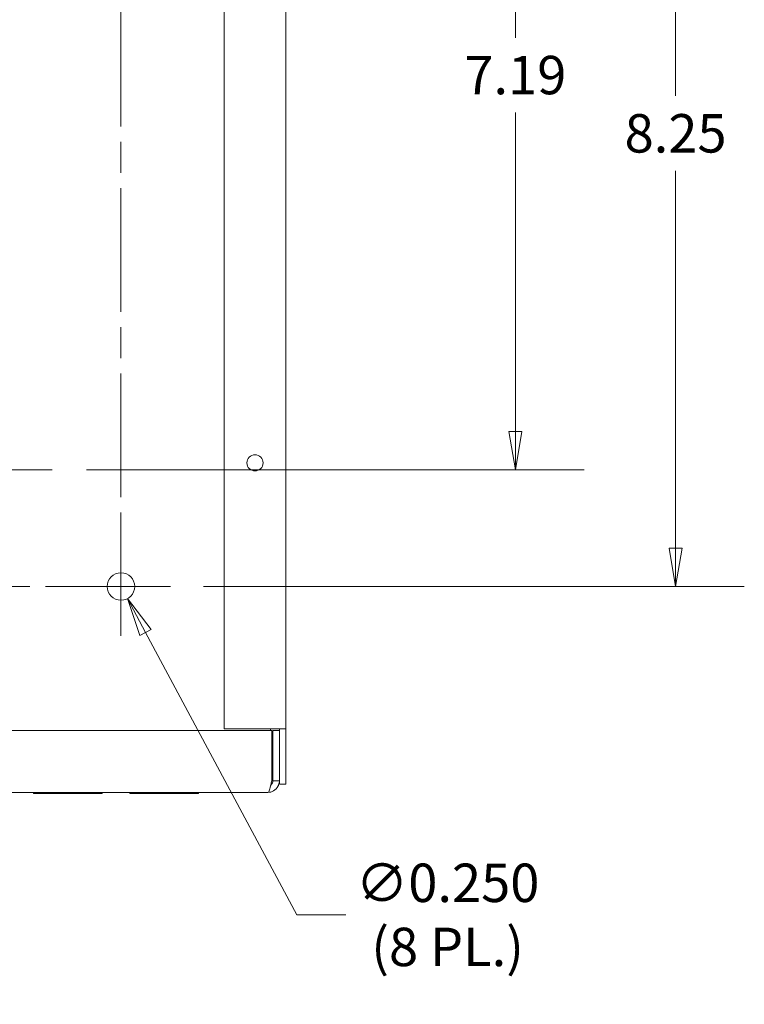
# Model space of a CAD drawing. Units: inches. Extents: x -150 to 82, y 11 to 51.
# Drawn here: x 62 to 68, y 24 to 33 of the extents above; entities that cross this region are included whole.
import ezdxf

# ---------------------------------------------------------------- set-up
doc = ezdxf.new("R2010")
doc.units = ezdxf.units.IN
doc.header["$LTSCALE"] = 5
doc.header["$MEASUREMENT"] = 0
doc.linetypes.add('CHAIN', pattern=[0.7087, 0.4724, -0.0591, 0.1181, -0.0591])
doc.layers.get('0').update_dxf_attribs({"lineweight": 5})
for name, color, linetype, lineweight in [('Center Mark (ANSI)', 7, 'Continuous', 5), ('Centerline (ANSI)', 7, 'Continuous', 5), ('Dimension (ANSI)', 7, 'Continuous', 5), ('Visible (ANSI)', 7, 'Continuous', 5)]:
    doc.layers.add(name, color=color, linetype=linetype, lineweight=lineweight)
doc.styles.add('ROMANS', font='tahoma.ttf')
doc.dimstyles.new('Default (ANSI)', dxfattribs={"dimscale": 5, "dimtxt": 0.07, "dimasz": 0.07, "dimexe": 0.125, "dimexo": 0.0625, "dimgap": 0.031496, "dimtad": 0, "dimtih": 1, "dimtoh": 1, "dimrnd": 1e-08, "dimzin": 0, "dimdsep": 46, "dimtxsty": 'ROMANS', "dimblk": 'Filled-1', "dimcen": 0.09, "dimdle": 0.393701, "dimclrd": 256, "dimclre": 256, "dimclrt": 256, "dimadec": 0, "dimazin": 0, "dimtfac": 1, "dimtofl": 0, "dimtmove": 0, "dimatfit": 3, "dimfxl": 1, "dimtolj": 1, "dimtzin": 0, "dimlwd": -1, "dimlwe": -1, "dimarcsym": 0})

# ---------------------------------------------------------------- blocks, each defined once
blk = doc.blocks.new('Filled-1')
at = {"color": 0}
for p, q in [((0, 0), (-1, 0.167)), ((-1, 0.167), (-1, -0.167)), ((-1, 0), (0, 0)), ((-1, -0.167), (0, 0))]:
    blk.add_line(p, q, dxfattribs=at)
at = {"color": 0, "flags": 128}
blk.add_lwpolyline([(-1, -0.167), (0, 0), (-1, 0.167), (-1, -0.167)], dxfattribs=at)
at = {"color": 0}
blk.add_solid([(-1, -0.167), (0, 0), (-1, 0.167), (-1, -0.167)], dxfattribs=at)
blk = doc.blocks.new('*D6')
at = {"layer": 'Defpoints', "color": 0, "transparency": 16777216}
for p in [(62.6617, 27.9524), (62.7796, 27.7319)]:
    blk.add_point(p, dxfattribs=at)
at = {"layer": 'Dimension (ANSI)', "transparency": 16777216}
for p, q in [((62.7206, 27.3921), (62.7206, 28.2921)), ((62.2706, 27.8421), (63.1706, 27.8421)), ((64.3199, 24.8524), (62.9447, 27.4233)), ((64.7652, 24.8524), (64.3199, 24.8524))]:
    blk.add_line(p, q, dxfattribs=at)
at = {"layer": 'Dimension (ANSI)', "transparency": 16777216, "xscale": 0.3500000014901161, "yscale": 0.3500000014901161, "zscale": 0.3500000014901161, "rotation": 118.1426852186875}
blk.add_blockref('Filled-1', (62.7796, 27.7319), dxfattribs=at)
at = {"layer": 'Dimension (ANSI)', "transparency": 16777216, "insert": (65.6916, 24.8524), "char_height": 0.35, "attachment_point": 5, "style": 'ROMANS'}
blk.add_mtext('\\A1;\\fTahoma|b0|i0;\\H0.3500;∅0.250\\P\\fTahoma|b0|i0;\\H0.3500;(8 PL.)', dxfattribs=at)
blk = doc.blocks.new('*D44')
at = {"layer": 'Defpoints', "color": 0, "transparency": 16777216}
for p in [(63.1581, 36.0921), (62.0956, 28.9031), (66.3077, 28.9031)]:
    blk.add_point(p, dxfattribs=at)
at = {"layer": 'Dimension (ANSI)', "transparency": 16777216}
for p, q in [((63.4706, 36.0921), (66.9327, 36.0921)), ((66.3077, 35.7421), (66.3077, 32.837)), ((66.3077, 29.2531), (66.3077, 32.1582)), ((62.4081, 28.9031), (66.9327, 28.9031))]:
    blk.add_line(p, q, dxfattribs=at)
at = {"layer": 'Dimension (ANSI)', "transparency": 16777216, "xscale": 0.3500000014901161, "yscale": 0.3500000014901161, "zscale": 0.3500000014901161}
for p, rotation in [((66.3077, 36.0921), 90), ((66.3077, 28.9031), 270)]:
    blk.add_blockref('Filled-1', p, dxfattribs=dict(at, rotation=rotation))
at = {"layer": 'Dimension (ANSI)', "transparency": 16777216, "insert": (66.3077, 32.4976), "char_height": 0.35, "attachment_point": 5, "style": 'ROMANS'}
blk.add_mtext('\\A1;7.19', dxfattribs=at)
blk = doc.blocks.new('*D45')
at = {"layer": 'Defpoints', "color": 0, "transparency": 16777216}
for p in [(63.1581, 36.0921), (63.1581, 27.8421), (67.7653, 27.8421)]:
    blk.add_point(p, dxfattribs=at)
at = {"layer": 'Dimension (ANSI)', "transparency": 16777216}
for p, q in [((63.4706, 36.0921), (68.3903, 36.0921)), ((67.7653, 35.7421), (67.7653, 32.3076)), ((67.7653, 28.1921), (67.7653, 31.6267)), ((63.4706, 27.8421), (68.3903, 27.8421))]:
    blk.add_line(p, q, dxfattribs=at)
at = {"layer": 'Dimension (ANSI)', "transparency": 16777216, "xscale": 0.3500000014901161, "yscale": 0.3500000014901161, "zscale": 0.3500000014901161}
for p, rotation in [((67.7653, 36.0921), 90), ((67.7653, 27.8421), 270)]:
    blk.add_blockref('Filled-1', p, dxfattribs=dict(at, rotation=rotation))
at = {"layer": 'Dimension (ANSI)', "transparency": 16777216, "insert": (67.7653, 31.9671), "char_height": 0.35, "attachment_point": 5, "style": 'ROMANS'}
blk.add_mtext('\\A1;8.25', dxfattribs=at)

msp = doc.modelspace()

# ---------------------------------------------------------------- linework, layer by layer
at = {"layer": 'Center Mark (ANSI)', "linetype": 'CHAIN', "ltscale": 0.097117}
msp.add_line((62.72061, 27.40463), (62.72061, 28.27963), dxfattribs=at)
at = {"layer": 'Centerline (ANSI)', "linetype": 'CHAIN', "ltscale": 0.476224}
for p, q in [((62.72061, 36.52963), (62.72061, 27.40463)), ((62.09561, 28.90313), (54.34561, 28.90313)), ((63.15811, 27.84213), (53.28311, 27.84213))]:
    msp.add_line(p, q, dxfattribs=at)
at = {"layer": 'Visible (ANSI)'}
for p, q in [((63.65811, 26.54525), (63.65811, 37.389)), ((64.22061, 37.389), (64.22061, 26.54525)), ((64.11474, 26.54525), (63.65811, 26.54525)), ((64.08051, 26.54525), (64.08051, 26.52963)), ((64.11474, 26.54525), (64.22061, 26.54525)), ((64.16161, 26.54505), (64.16161, 26.54525)), ((64.16161, 26.52963), (64.16161, 26.54505)), ((64.16161, 26.54505), (64.22061, 26.54505)), ((64.22061, 26.54525), (64.22061, 26.54505)), ((64.22061, 26.54505), (64.22061, 26.04175)), ((52.34966, 26.52963), (64.09156, 26.52963)), ((64.09156, 26.52963), (64.09156, 26.073)), ((64.10261, 26.52963), (64.10261, 26.073)), ((64.16161, 26.52963), (64.10261, 26.52963)), ((64.16161, 26.073), (64.16161, 26.52963)), ((64.10261, 26.073), (64.16161, 26.073)), ((64.16161, 26.04175), (64.16161, 26.073)), ((64.22061, 26.04175), (64.16161, 26.04175)), ((64.05574, 25.96713), (52.38549, 25.96713)), ((61.92561, 25.96713), (61.92561, 25.95713)), ((62.55061, 25.95713), (61.92561, 25.95713)), ((62.55061, 25.96713), (62.55061, 25.95713)), ((62.80061, 25.96713), (62.80061, 25.95713)), ((63.42561, 25.95713), (62.80061, 25.95713)), ((63.42561, 25.96713), (63.42561, 25.95713))]:
    msp.add_line(p, q, dxfattribs=at)
for centre, radius in [((63.93936, 28.96713), 0.0735), ((62.72061, 27.84213), 0.125)]:
    msp.add_circle(centre, radius, dxfattribs=at)
for points, knots in [([(64.15067, 26.02613), (64.14137, 26.00729), (64.12628, 25.9913), (64.10798, 25.98092), (64.09214, 25.97193), (64.07395, 25.96713), (64.05574, 25.96713)], [-0.7080136, -0.7080136, -0.7080136, -0.7080136, -0.32851357, -0.32851357, -0.32851357, 0, 0, 0, 0]), ([(64.0811, 26.02613), (64.07657, 26.00728), (64.07204, 25.9913), (64.06751, 25.98092), (64.06358, 25.97193), (64.05966, 25.96713), (64.05574, 25.96713)], [-0.7080136, -0.7080136, -0.7080136, -0.7080136, -0.32851357, -0.32851357, -0.32851357, 0, 0, 0, 0]), ([(64.08299, 26.03528), (64.09142, 26.04139), (64.09796, 26.05013), (64.10082, 26.06015), (64.10201, 26.06433), (64.10261, 26.06867), (64.10261, 26.073)], [0.39836921, 0.39836921, 0.39836921, 0.39836921, 0.82319035, 0.82319035, 0.82319035, 1, 1, 1, 1])]:
    msp.add_open_spline(points, degree=3, knots=knots, dxfattribs=at)
for points in [[(64.08319, 26.03501), (64.0825, 26.03199), (64.0818, 26.02903), (64.0811, 26.02613)], [(64.09156, 26.073), (64.08877, 26.06005), (64.08598, 26.0471), (64.08319, 26.03501)], [(64.15456, 26.03501), (64.1534, 26.032), (64.1521, 26.02903), (64.15067, 26.02613)], [(64.16161, 26.073), (64.16161, 26.06005), (64.1592, 26.04709), (64.15456, 26.03501)]]:
    msp.add_open_spline(points, degree=3, dxfattribs=at)

# ---------------------------------------------------------------- dimensions: what is measured, and where the dimension line sits
at = {"layer": 'Dimension (ANSI)'}
for base, p2, picture, middle in [((66.30772, 28.90313), (62.09561, 28.90313), '*D44', (66.30772, 32.49763)), ((67.76528, 27.84213), (63.15811, 27.84213), '*D45', (67.76528, 31.96713))]:
    dim = msp.add_linear_dim(base=base, p1=(63.15811, 36.09213), p2=p2, angle=90, dimstyle='Default (ANSI)', override={"dimgap": 0.031496, "dimdec": 2, "dimtol": 0, "dimlim": 0, "dimtp": 0, "dimtm": 0, "dimtdec": 2, "dimatfit": 1}, dxfattribs=at)
    dim.commit()
    dim.dimension.update_dxf_attribs({"geometry": picture, "text_midpoint": middle, "dimtype": 160})
dim = msp.add_diameter_dim_2p(p1=(62.66165, 27.95235), p2=(62.77957, 27.73191), text='\\fTahoma|b0|i0;\\H0.3500;<>\\P\\fTahoma|b0|i0;\\H0.3500;(8 PL.)', dimstyle='Default (ANSI)', override={"dimgap": 0.031496, "dimdec": 3, "dimlfac": 1, "dimtol": 0, "dimlim": 0, "dimtp": 0, "dimtm": 0, "dimtdec": 3}, dxfattribs=at)
dim.commit()
dim.dimension.update_dxf_attribs({"geometry": '*D6', "text_midpoint": (65.69162, 24.85238), "dimtype": 163})

doc.saveas('drawing.dxf')
